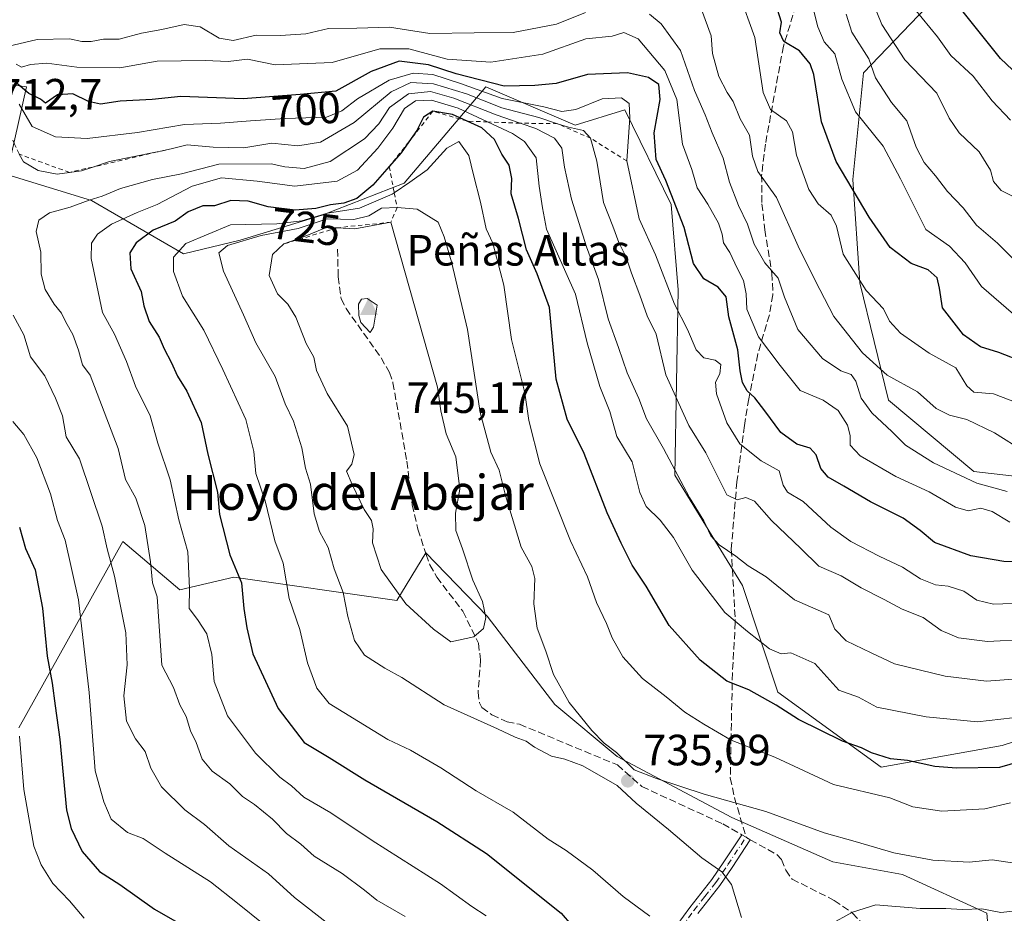
# Model space of a CAD drawing. Units: metres. Extents: x 628342 to 631844, y 4706483 to 4708860.
# Drawn here: x 631425 to 631650, y 4707715 to 4707919 of the extents above; entities that cross this region are included whole.
import ezdxf
from ezdxf.enums import TextEntityAlignment as Align

# ---------------------------------------------------------------- set-up
doc = ezdxf.new("R2010")
doc.units = ezdxf.units.M
doc.header["$MEASUREMENT"] = 0
for name, pattern in [('DGN Style 2', [1.6480167562047852, 0.988810053722871, -0.6592067024819142]), ('DGN Style 3', [2.307223458686699, 1.648016756204785, -0.6592067024819142]), ('DGN Style 4', [2.6384748266838614, 1.318413404963828, -0.6592067024819142, 0.001648016756204785, -0.6592067024819142])]:
    doc.linetypes.add(name, pattern=pattern)
for name, color, linetype, lineweight in [('Arbolado forestal CxS', 92, 'Continuous', 0), ('Camino Cxs', 7, 'Continuous', 0), ('Camino eje', 30, 'DGN Style 4', 13), ('Cima', 7, 'Continuous', 0), ('Cota de cima', 7, 'Continuous', 0), ('Curva de nivel maestra', 30, 'Continuous', 30), ('Curva de nivel normal', 30, 'Continuous', 0), ('Escarpado lineal', 30, 'DGN Style 2', 0), ('Matorral CxS', 135, 'Continuous', 0), ('Nombre de cima', 7, 'Continuous', 0), ('Punto de cota en terreno', 7, 'Continuous', 0), ('Rótulo de curva de nivel directora', 7, 'Continuous', 0), ('Rótulo de punto de cota en terreno', 7, 'Continuous', 0), ('Senda', 7, 'DGN Style 3', 0), ('Senda no paivmentada conexión', 7, 'DGN Style 3', 0), ('Texto cartográfico', 7, 'Continuous', 0)]:
    doc.layers.add(name, color=color, linetype=linetype, lineweight=lineweight)
doc.styles.add('Style-Arial', font='txt')

# ---------------------------------------------------------------- blocks, each defined once
blk = doc.blocks.new('*U5')
at = {"layer": 'Arbolado forestal CxS', "color": 92, "linetype": 'Continuous', "lineweight": 0}
blk.add_polyline3d([(631671.9483000003, 4707812.529100001, 688.8377999999939), (631643.4260999998, 4707815.789100001, 689.9951000000001), (631623.8683000002, 4707832.0875, 687.9986999999965), (631617.3494999995, 4707858.979699999, 679.4498000000021), (631615.7200999996, 4707882.6121, 674.921199999997), (631618.1653000005, 4707907.0595, 667.9428999999947), (631636.0938999997, 4707925.802300001, 650.5837000000029), (631652.3926999997, 4707942.100500001, 639.5017999999982)], dxfattribs=at)
blk = doc.blocks.new('5CIMA')
at = {"layer": 'Arbolado forestal CxS', "color": 51, "linetype": 'Continuous', "lineweight": 0}
blk.add_solid([(-0.2046930268283468, -0.1364620178855643), (-1.818989403545857e-16, 0.2729240357711289), (0.204693026828347, -0.1364620178855646)], dxfattribs=at)
blk = doc.blocks.new('5PATER')
at = {"layer": 'Punto de cota en terreno', "linetype": 'Continuous', "lineweight": 0}
h = blk.add_hatch(color=51, dxfattribs=at)
edge = h.paths.add_edge_path()
edge.add_ellipse((0, 0), major_axis=(-0.1095731443231308, -0.1110710700762829), ratio=0.9994222409660322, start_angle=0, end_angle=360)

msp = doc.modelspace()

# ---------------------------------------------------------------- linework, layer by layer
at = {"layer": 'Arbolado forestal CxS', "color": 92, "linetype": 'Continuous', "lineweight": 0}
for points in [[(631652.3926999997, 4707942.100500001, 639.5017999999982), (631636.0938999997, 4707925.802300001, 650.5837000000029), (631618.1653000005, 4707907.0595, 667.9428999999947), (631615.7200999996, 4707882.6121, 674.921199999997), (631617.3494999995, 4707858.979699999, 679.4498000000021), (631623.8683000002, 4707832.0875, 687.9986999999965), (631643.4260999998, 4707815.789100001, 689.9951000000001), (631671.9483000003, 4707812.529100001, 688.8377999999939)], [(631671.9483000003, 4707812.529100001, 688.8377999999939), (631643.4260999998, 4707815.789100001, 689.9951000000001), (631623.8683000002, 4707832.0875, 687.9986999999965), (631617.3494999995, 4707858.979699999, 679.4498000000021), (631615.7200999996, 4707882.6121, 674.921199999997), (631618.1653000005, 4707907.0595, 667.9428999999947), (631636.0938999997, 4707925.802300001, 650.5837000000029), (631652.3926999997, 4707942.100500001, 639.5017999999982)], [(631671.9483000003, 4707812.529100001, 688.8377999999939), (631643.4260999998, 4707815.789100001, 689.9951000000001), (631623.8683000002, 4707832.0875, 687.9986999999965), (631617.3494999995, 4707858.979699999, 679.4498000000021), (631615.7200999996, 4707882.6121, 674.921199999997), (631618.1653000005, 4707907.0595, 667.9428999999947), (631636.0938999997, 4707925.802300001, 650.5837000000029), (631652.3926999997, 4707942.100500001, 639.5017999999982)], [(631680.0963000003, 4707762.819499999, 720.6189000000013), (631649.9441000001, 4707753.0407, 721.9024000000064), (631622.2367000004, 4707748.151500001, 726.0170000000071), (631598.6045000004, 4707765.264699999, 723.0819999999949), (631590.4559000004, 4707789.712300001, 716.5421000000061), (631574.9729000004, 4707814.9747, 715.9731999999932), (631575.7887000004, 4707857.350299999, 704.5749999999972), (631574.1590999998, 4707876.908100001, 700.3374000000041), (631563.5365000004, 4707898.579100001, 704.4312999999966), (631552.1589000003, 4707895.0305, 708.1754999999977), (631531.7839000003, 4707903.8005, 698.2301000000007), (631513.0403000005, 4707881.7981, 727.4532000000036), (631494.2971000001, 4707874.4641, 726.7862000000023), (631475.5537, 4707868.7597, 732.9039000000049), (631462.5749000004, 4707865.6273, 728.8611999999994), (631441.5421000002, 4707877.8465, 713.3776000000071), (631422.1180999996, 4707883.795499999, 712.303700000004), (631426.6593000004, 4707903.8015, 697.6453000000038), (631359.8361000001, 4707912.766100001, 679.0056000000042)], [(631359.8361000001, 4707912.766100001, 679.0056000000042), (631426.6593000004, 4707903.8015, 697.6453000000038), (631422.1180999996, 4707883.795499999, 712.303700000004), (631441.5421000002, 4707877.8465, 713.3776000000071), (631462.5749000004, 4707865.6273, 728.8611999999994), (631475.5537, 4707868.7597, 732.9039000000049), (631494.2971000001, 4707874.4641, 726.7862000000023), (631513.0403000005, 4707881.7981, 727.4532000000036), (631531.7839000003, 4707903.8005, 698.2301000000007), (631552.1589000003, 4707895.0305, 708.1754999999977), (631563.5365000004, 4707898.579100001, 704.4312999999966), (631574.1590999998, 4707876.908100001, 700.3374000000041), (631575.7887000004, 4707857.350299999, 704.5749999999972), (631574.9729000004, 4707814.9747, 715.9731999999932), (631590.4559000004, 4707789.712300001, 716.5421000000061), (631598.6045000004, 4707765.264699999, 723.0819999999949), (631622.2367000004, 4707748.151500001, 726.0170000000071), (631649.9441000001, 4707753.0407, 721.9024000000064), (631680.0963000003, 4707762.819499999, 720.6189000000013), (631709.4336999999, 4707773.413100001, 715.2051999999967), (631720.6341000004, 4707790.213099999, 701.7765000000073), (631731.0976999998, 4707788.408700001, 696.9709000000003)], [(631424.9156999999, 4707757.097100001, 694.2752000000038), (631448.6835000003, 4707799.764699999, 711.7051000000066), (631461.7052999996, 4707788.6907, 717.4124000000012), (631474.0774999997, 4707791.6217, 724.2770000000019), (631511.3975000001, 4707786.2663, 739.9421000000002), (631518.0296999998, 4707797.158299999, 742.7060000000056), (631532.0563000003, 4707782.642100001, 740.281099999993), (631547.5071, 4707762.436100001, 736.2173999999941), (631561.7708999999, 4707750.550100001, 734.9434000000037), (631588.0267000003, 4707736.576900001, 735.7430000000023), (631611.1414999999, 4707726.479900001, 737.7495999999956), (631627.0944999997, 4707723.548699999, 736.5779999999941), (631646.4145000001, 4707714.7007, 739.2502999999998), (631648.1681000004, 4707693.8237, 747.8450000000012)], [(631648.1681000004, 4707693.8237, 747.8450000000012), (631646.4145000001, 4707714.7007, 739.2502999999998), (631627.0944999997, 4707723.548699999, 736.5779999999941), (631611.1414999999, 4707726.479900001, 737.7495999999956), (631588.0267000003, 4707736.576900001, 735.7430000000023), (631561.7708999999, 4707750.550100001, 734.9434000000037), (631547.5071, 4707762.436100001, 736.2173999999941), (631532.0563000003, 4707782.642100001, 740.281099999993), (631518.0296999998, 4707797.158299999, 742.7060000000056), (631511.3975000001, 4707786.2663, 739.9421000000002), (631474.0774999997, 4707791.6217, 724.2770000000019), (631461.7052999996, 4707788.6907, 717.4124000000012), (631448.6835000003, 4707799.764699999, 711.7051000000066), (631424.9156999999, 4707757.097100001, 694.2752000000038)]]:
    msp.add_polyline3d(points, dxfattribs=at)
at = {"layer": 'Camino Cxs', "color": 7, "linetype": 'Continuous', "lineweight": 0}
msp.add_polyline3d([(631575.5701000001, 4707712.050100001, 732.0883999999934), (631578.4401000004, 4707716.0001, 733.4704000000056), (631583.4801000003, 4707722.4001, 735.1190999999964), (631586.2001, 4707726.440099999, 735.8435000000028), (631590.3092999998, 4707732.663100001, 736.8242000000029), (631591.2911, 4707732.0865, 736.896900000007), (631592.2600999996, 4707731.4901, 736.9628999999986), (631588.0900999998, 4707725.1801, 735.992499999993), (631585.3201000001, 4707721.0601, 735.443499999994), (631580.2500999998, 4707714.630100001, 734.1950999999973)], dxfattribs=at)
msp.add_polyline3d([(631575.5701000001, 4707712.050100001, 732.0883999999934), (631578.4401000004, 4707716.0001, 733.4704000000056), (631583.4801000003, 4707722.4001, 735.1190999999964), (631586.2001, 4707726.440099999, 735.8435000000028), (631590.3092999998, 4707732.663100001, 736.8242000000029), (631591.2911, 4707732.0865, 736.896900000007), (631592.2600999996, 4707731.4901, 736.9628999999986), (631588.0900999998, 4707725.1801, 735.992499999993), (631585.3201000001, 4707721.0601, 735.443499999994), (631580.2500999998, 4707714.630100001, 734.1950999999973)], dxfattribs=at)
at = {"layer": 'Camino eje', "color": 30, "linetype": 'DGN Style 4', "lineweight": 13}
msp.add_polyline3d([(631576.5351, 4707711.4451, 732.3016999999965), (631579.3450999996, 4707715.315099999, 733.7937999999995), (631581.8651000002, 4707718.515100001, 734.436799999996), (631584.4001000002, 4707721.7301, 735.2410999999993), (631587.1451000003, 4707725.8101, 735.8821999999927), (631591.2911, 4707732.0865, 736.896900000007)], dxfattribs=at)
at = {"layer": 'Curva de nivel maestra', "color": 30, "linetype": 'Continuous', "lineweight": 30, "flags": 128}
for points, elevation in [([(631654.9900000002, 4707840.770099999), (631649.1600000003, 4707843.020099999), (631644.9400000004, 4707844.3201), (631641.0800000001, 4707847.040100001), (631636.2599999999, 4707853.2401), (631635.54, 4707857.720100001), (631635.0499999998, 4707860.140100001), (631633.0099999999, 4707861.940099999), (631629.0999999996, 4707863.4101), (631624.2999999998, 4707867.050100001), (631619.5, 4707874.020099999), (631611.9500000002, 4707886.7401), (631608.5999999996, 4707895.850099999), (631606.8399999999, 4707906.630100001), (631605.9699999997, 4707909.110099999), (631603.5599999997, 4707912.030099999), (631599.9500000002, 4707914.190099999), (631599.0599999997, 4707916.170100001), (631599.4199999999, 4707918.620100001), (631597.9299999997, 4707923.1801)], 675), ([(631656.3899999997, 4707903.850099999), (631649.5499999998, 4707910.340100001), (631639.1799999997, 4707923.3101)], 649.9999999999999), ([(631656.79, 4707794.960100001), (631650.2599999999, 4707795.200099999), (631642.7300000006, 4707796.450099999), (631634.4400000004, 4707799.540100001), (631631.1799999997, 4707802.290100001), (631627.2400000002, 4707805.140100001), (631619.7800000003, 4707808.840100001), (631613.7000000002, 4707812.460100001), (631610.0800000001, 4707814.470100001), (631608.4400000004, 4707816.4801), (631607.3200000003, 4707819.5801), (631605.9900000002, 4707821.100099999), (631602.9500000002, 4707822.0601), (631599.25, 4707824.720100001), (631595.6299999999, 4707829.640100001), (631593.3200000003, 4707832.630100001), (631591.5499999998, 4707834.270099999), (631590.4900000002, 4707836.1801), (631589.9400000004, 4707838.860099999), (631589.4400000004, 4707843.6601), (631587.3399999999, 4707851.200099999), (631586.7599999999, 4707855.7401), (631584.9400000004, 4707857.9901), (631581.6299999999, 4707859.9101), (631579.2999999998, 4707863.380100001), (631577.1399999997, 4707871.600099999), (631572.9299999997, 4707882.4001), (631570.7599999999, 4707887.220100001), (631570.29, 4707893.280099999), (631571.6500000004, 4707900.9101), (631571.3399999999, 4707904.3301), (631568.9800000006, 4707905.960100001), (631564.1399999997, 4707907.020099999), (631555.0300000003, 4707906.670100001), (631547.8099999997, 4707904.620100001), (631542.9600000001, 4707904.120100001), (631535.9600000001, 4707903.960100001), (631524.9600000001, 4707906.790100001), (631518.6600000003, 4707908.880100001), (631511.9299999997, 4707909.710100001), (631505.5300000003, 4707907.370100001), (631497.4299999997, 4707902.8201), (631489.29, 4707902.050100001), (631476.2000000002, 4707901.0701), (631461.9500000002, 4707901.5801), (631455.3799999999, 4707900.9101), (631448.0599999997, 4707900.530099999), (631443.5800000001, 4707899.840100001), (631440.7999999998, 4707900.450099999), (631437.25, 4707902.2601), (631433.7100000001, 4707902.0101), (631431.0099999999, 4707900.0601), (631429.8399999999, 4707900.9801), (631427.1399999997, 4707902.280099999), (631424.2199999997, 4707904.8201)], 700), ([(631671.9100000003, 4707754.610099999), (631649.2999999998, 4707748.040100001), (631639.4299999997, 4707747.870100001), (631634.5, 4707748.280099999), (631628.2199999997, 4707749.6601), (631624.3600000005, 4707750.050100001), (631620, 4707751.4101), (631617.7000000002, 4707752.540100001), (631613.4000000004, 4707754.0601), (631603.2699999996, 4707759.050100001), (631598.1900000004, 4707762.3201), (631591.9400000004, 4707765.790100001), (631586.9199999999, 4707767.840100001), (631580.7800000003, 4707772.5801), (631573.7000000002, 4707780.520099999), (631568.4500000002, 4707789.5601), (631565.2300000006, 4707794.340100001), (631562.75, 4707799.380100001), (631559.54, 4707806.3301), (631554.2599999999, 4707819.9101), (631550.3799999999, 4707827.7601), (631547.8099999997, 4707836.940099999), (631546.3499999996, 4707853.300100001), (631543.4699999997, 4707861.020099999), (631541.0199999996, 4707866.5001), (631539.2199999997, 4707873.6801), (631537.5099999999, 4707879.3101), (631537.7000000002, 4707882.8201), (631537.0999999996, 4707885.870100001), (631535.3799999999, 4707888.420100001), (631533.7300000006, 4707891.7601), (631530.8099999997, 4707894.4301), (631527.4500000002, 4707895.9801), (631524.0899999999, 4707897.530099999), (631519.6299999999, 4707898.270099999), (631517.4600000001, 4707896.860099999), (631515.9600000001, 4707893.8301), (631514.1534000002, 4707891.226700001), (631512.4000000004, 4707888.700099999), (631509.6436000001, 4707885.5748), (631505.9000000004, 4707881.3301), (631502.2599999999, 4707878.2401), (631499.29, 4707877.170100001), (631496.2100000001, 4707876.8201), (631492.8300000001, 4707875.960100001), (631488.1200000001, 4707875.590100001), (631481.9199999999, 4707876.340100001), (631477.3399999999, 4707877.6501), (631473.3899999997, 4707877.8101), (631469.6500000004, 4707876.5701), (631466.9600000001, 4707876.620100001), (631463.6200000001, 4707875.1801), (631460.6200000001, 4707873.0801), (631455.6200000001, 4707870.9901), (631451.7599999999, 4707868.140100001), (631450.2599999999, 4707865.8101), (631450.4800000006, 4707862.140100001), (631452.8700000001, 4707857.0001), (631453.4699999997, 4707853.7401), (631454.7300000006, 4707850.090100001), (631456.9900000002, 4707846.5001), (631458.1100000005, 4707843.880100001), (631459.75, 4707840.780099999), (631461.1699999999, 4707837.630100001), (631463.3600000005, 4707834.1501), (631466.6399999997, 4707827.040100001), (631468.0999999996, 4707819.7501), (631470.3700000001, 4707811.0801), (631470.8200000003, 4707805.9101), (631473.1399999997, 4707796.720100001), (631475.7999999998, 4707790.280099999), (631476.3799999999, 4707784.4001), (631477.0300000003, 4707780.0101), (631478.4299999997, 4707774.020099999), (631484.2000000002, 4707761.550100001), (631490.1600000003, 4707753.7501), (631495.8799999999, 4707750.340100001), (631504.0899999999, 4707745.210100001), (631520.5700000003, 4707735.690099999), (631531.9299999997, 4707728.370100001), (631548.9600000001, 4707714.7401), (631553.7199999997, 4707709.2401)], 725), ([(631425.0300000003, 4707803.020099999), (631426.4000000004, 4707798.1501), (631428.5999999996, 4707793.270099999), (631430.2800000003, 4707784.4901), (631431.3300000001, 4707773.4901), (631432.4800000006, 4707767.3101), (631433.2300000006, 4707762.1501), (631434.2800000003, 4707754.440099999), (631435.7999999998, 4707738.2601), (631436.8200000003, 4707734.120100001), (631439.3899999997, 4707728.790100001), (631443.3300000001, 4707724.2301), (631448.0099999999, 4707721.2601), (631455.8899999997, 4707715.620100001), (631466.2800000003, 4707709.640100001)], 700)]:
    msp.add_lwpolyline(points, dxfattribs=dict(at, elevation=elevation))
at = {"layer": 'Curva de nivel normal', "color": 30, "linetype": 'Continuous', "lineweight": 0, "flags": 128}
for points, elevation in [([(631655.2999999998, 4707849.360099999), (631645.2000000002, 4707858.1501), (631641.4100000003, 4707863.5101), (631637.8799999999, 4707867.3301), (631632.4100000003, 4707871.200099999), (631626.6500000004, 4707882.800100001), (631622.7100000001, 4707890.2601), (631616.3399999999, 4707898.130100001), (631613.2300000006, 4707905.5801), (631611.6200000001, 4707911.380100001), (631609.1500000004, 4707914.090100001), (631607.6900000004, 4707917.5601), (631605.6600000003, 4707925.700099999)], 670), ([(631654.9699999997, 4707830.9301), (631647.9000000004, 4707833.5701), (631643.4600000001, 4707833.970100001), (631641.7999999998, 4707835.4301), (631639.3200000003, 4707839.550100001), (631633.1799999997, 4707842.870100001), (631626.6699999999, 4707847.440099999), (631624.1399999997, 4707850.2301), (631622.7400000002, 4707853.0101), (631618.8099999997, 4707857.2301), (631613.5199999996, 4707865.540100001), (631612, 4707871.920100001), (631610.79, 4707874.440099999), (631607.7800000003, 4707877.020099999), (631605.7000000002, 4707880.360099999), (631602.8799999999, 4707888.220100001), (631601.9299999997, 4707893.540100001), (631600.5599999997, 4707896.0601), (631596.8600000005, 4707898.610099999), (631595.1900000004, 4707902.5601), (631593.3099999997, 4707915.140100001), (631589.7199999997, 4707925.110099999)], 680), ([(631655.1299999999, 4707877.3301), (631649.7100000001, 4707880.0701), (631647.9199999999, 4707882.140100001), (631647.25, 4707884.7601), (631644.6799999997, 4707888.920100001), (631640.0499999998, 4707893.270099999), (631637.7800000003, 4707896.6801), (631634.9600000001, 4707902.370100001), (631627.6699999999, 4707909.970100001), (631622.3499999996, 4707918.090100001), (631620.0700000003, 4707923.850099999)], 659.9999999999999), ([(631554.5199999996, 4707920.840100001), (631547.9400000004, 4707918.190099999), (631537.9699999997, 4707916.2601), (631529.0700000003, 4707916.1501), (631518.9199999999, 4707916.0601), (631509.6699999999, 4707917.4801), (631502.2199999997, 4707917.2601), (631495.7100000001, 4707917.140100001), (631490.5800000001, 4707915.960100001), (631484.7800000003, 4707915.5801), (631479.2199999997, 4707915.6801), (631473.9000000004, 4707914.420100001), (631470.7100000001, 4707914.970100001), (631466.3600000005, 4707917.540100001), (631462.7199999997, 4707918.0801), (631457.6200000001, 4707916.9301), (631452.9800000006, 4707916.100099999), (631447.8700000001, 4707914.720100001), (631444.2599999999, 4707914.720100001), (631441.4400000004, 4707914.210100001), (631439.2800000003, 4707914.200099999), (631436.5099999999, 4707914.8101), (631429.0599999997, 4707914.6601), (631415.7199999997, 4707911.5001)], 690), ([(631654.9500000002, 4707820.4001), (631648.1699999999, 4707824.630100001), (631641.8600000005, 4707827.710100001), (631637.8600000005, 4707828.6601), (631634.7800000003, 4707830.2301), (631630.5499999998, 4707833.9901), (631623.5999999996, 4707837.850099999), (631617.9299999997, 4707842.920100001), (631611.3799999999, 4707851.290100001), (631607.0899999999, 4707859.5101), (631603.2300000006, 4707867.390100001), (631598.2999999998, 4707878.530099999), (631594.0199999996, 4707884.420100001), (631592.7400000002, 4707887.970100001), (631592.0800000001, 4707892.800100001), (631589.9400000004, 4707896.4801), (631588.3799999999, 4707900.4801), (631586.9400000004, 4707902.550100001), (631585.0599999997, 4707906.220100001), (631583.6500000004, 4707911.440099999), (631583.3499999996, 4707915.4801), (631581.1299999999, 4707921.5001)], 685), ([(631629.8300000001, 4707921.710100001), (631635.1100000005, 4707915.270099999), (631638.1600000003, 4707910.9901), (631643.29, 4707906.2301), (631647.6399999997, 4707900.640100001), (631651.79, 4707896.220100001)], 655.0000000000001), ([(631651.0599999997, 4707811.220100001), (631644.1100000005, 4707813.100099999), (631634.1900000004, 4707817.7401), (631627.7599999999, 4707821.780099999), (631624.75, 4707824.860099999), (631620.0599999997, 4707829.220100001), (631617.6600000003, 4707832.540100001), (631616.4500000002, 4707836.470100001), (631615.3600000005, 4707838.0001), (631613.0199999996, 4707838.850099999), (631608.8200000003, 4707841.640100001), (631603.1399999997, 4707848.270099999), (631600.1100000005, 4707855.700099999), (631598.6699999999, 4707860.0101), (631595.5599999997, 4707863.550100001), (631593.1500000004, 4707867.8201), (631591.6399999997, 4707872.4301), (631589.5499999998, 4707876.690099999), (631587.4800000006, 4707882.0001), (631586.04, 4707887.5101), (631583.5199999996, 4707893.3101), (631581.9699999997, 4707897.4301), (631579.4800000006, 4707902.950099999), (631576.3300000001, 4707912.130100001), (631571.8499999996, 4707918.2301), (631569.1799999997, 4707920.450099999)], 690), ([(631656.6299999999, 4707860.210100001), (631648.8399999999, 4707868.050100001), (631644, 4707872.1601), (631641.0199999996, 4707876.1501), (631637.4199999999, 4707879.880100001), (631634.6600000003, 4707883.450099999), (631632.0599999997, 4707886.520099999), (631630.2599999999, 4707890.050100001), (631628.0899999999, 4707896.030099999), (631624.6100000005, 4707900.2601), (631620.9199999999, 4707905.9101), (631619.4199999999, 4707910.210100001), (631615.5, 4707916.3301), (631614.2000000002, 4707920.420100001)], 665), ([(631651.6299999999, 4707804.1601), (631647.6299999999, 4707806.640100001), (631645.0499999998, 4707807.360099999), (631642.0999999996, 4707806.800100001), (631639.2400000002, 4707807.590100001), (631633.2199999997, 4707811.1601), (631625.5599999997, 4707814.6501), (631617.4100000003, 4707819.360099999), (631615.1600000003, 4707821.850099999), (631615.1399999997, 4707824.020099999), (631614.4800000006, 4707826.4101), (631612.4000000004, 4707829.780099999), (631608.9699999997, 4707832.100099999), (631603.6900000004, 4707834.360099999), (631599.1299999999, 4707840.040100001), (631594.1600000003, 4707846.590100001), (631591.4600000001, 4707852.9101), (631591.3099999997, 4707856.420100001), (631590.7300000006, 4707859.520099999), (631589.2400000002, 4707862.360099999), (631587.5499999998, 4707865.920100001), (631586.1500000004, 4707868.130100001), (631585.8600000005, 4707870.090100001), (631584.9600000001, 4707872.630100001), (631582.5199999996, 4707876.9801), (631580.1399999997, 4707880.7401), (631578.8899999997, 4707884.940099999), (631576.7599999999, 4707890.700099999), (631575.4900000002, 4707900.950099999), (631572.75, 4707907.540100001), (631566.6299999999, 4707914.8301), (631563.3600000005, 4707916.290100001), (631560.6299999999, 4707915.450099999), (631554.6200000001, 4707914.840100001), (631544.79, 4707911.3101), (631532.9000000004, 4707909.4801), (631522.9199999999, 4707910.190099999), (631514.1200000001, 4707912.5001), (631507.4900000002, 4707912.530099999), (631496.5599999997, 4707909.420100001), (631483.5099999999, 4707908.860099999), (631477.2100000001, 4707910.1501), (631472.75, 4707909.630100001), (631467.4900000002, 4707909.8201), (631456.5599999997, 4707909.7301), (631448.0199999996, 4707908.1801), (631438.1299999999, 4707908.290100001), (631431.25, 4707909.220100001), (631427.5199999996, 4707908.950099999), (631425.4699999997, 4707908.350099999), (631424.2400000002, 4707909.020099999)], 695), ([(631656.5, 4707785.700099999), (631647.9199999999, 4707785.450099999), (631644.0899999999, 4707786.370100001), (631641.1100000005, 4707788.370100001), (631637.5499999998, 4707789.5101), (631634.6299999999, 4707789.8301), (631631.2199999997, 4707791.2601), (631627.1399999997, 4707793.9301), (631621.7400000002, 4707796.420100001), (631615.2599999999, 4707799.7501), (631610.6799999997, 4707803.0801), (631604.4000000004, 4707808.920100001), (631600.7599999999, 4707811.090100001), (631599.7699999996, 4707812.6501), (631598.8799999999, 4707815.940099999), (631594.7800000003, 4707818.2601), (631589.8600000005, 4707822.140100001), (631586.8899999997, 4707826.9001), (631584.5099999999, 4707833.550100001), (631584.2999999998, 4707836.200099999), (631585.3200000003, 4707838.1601), (631585.5300000003, 4707840.270099999), (631584.2100000001, 4707841.2501), (631581.6299999999, 4707841.800100001), (631579.9100000003, 4707843.620100001), (631577.8700000001, 4707848.3201), (631574.9400000004, 4707854.0601), (631570.5599999997, 4707865.340100001), (631566.8600000005, 4707873.6501), (631564.04, 4707886.860099999), (631564.6900000004, 4707896.710100001), (631564.5599999997, 4707899.9901), (631562.8099999997, 4707901.300100001), (631558.4000000004, 4707901.0701), (631552.3799999999, 4707898.670100001), (631549.1799999997, 4707898.200099999), (631545.04, 4707899.2501), (631535.4800000006, 4707901.1601), (631525.9600000001, 4707904.600099999), (631519.6200000001, 4707906.640100001), (631515.1299999999, 4707906.950099999), (631509.6399999997, 4707905.350099999), (631502.3799999999, 4707901.0801), (631498.7699999996, 4707898.300100001), (631495.3200000003, 4707896.9101), (631485.8099999997, 4707896.610099999), (631477.9199999999, 4707896.0801), (631471.0199999996, 4707895.520099999), (631462.8099999997, 4707895.200099999), (631452.04, 4707893.360099999), (631440.4800000006, 4707891.9801), (631433.2800000003, 4707892.390100001), (631427.9199999999, 4707894.770099999), (631424.9199999999, 4707899.850099999)], 705), ([(631655.3200000003, 4707777.340100001), (631646.5800000001, 4707776.860099999), (631639.8899999997, 4707777.7401), (631635.9199999999, 4707779.370100001), (631631.8499999996, 4707782.390100001), (631627.04, 4707784.280099999), (631622.8700000001, 4707786.5101), (631617.6600000003, 4707789.140100001), (631613.0599999997, 4707791.940099999), (631607.9199999999, 4707794.120100001), (631603.8200000003, 4707798.200099999), (631597.0899999999, 4707804.540100001), (631593.2000000002, 4707808.9801), (631591.2400000002, 4707809.860099999), (631589.2999999998, 4707809.3101), (631586.8700000001, 4707810.4801), (631582.0800000001, 4707820.0801), (631578.1799999997, 4707826.300100001), (631572.9699999997, 4707837.9001), (631570.7599999999, 4707847.190099999), (631568.6500000004, 4707851.4301), (631567.0199999996, 4707856.140100001), (631565.0800000001, 4707861.200099999), (631563.8399999999, 4707864.860099999), (631562.1500000004, 4707868.190099999), (631560.8099999997, 4707871.970100001), (631558.6799999997, 4707877.390100001), (631557.1299999999, 4707886.8301), (631555.7400000002, 4707892.040100001), (631554.1200000001, 4707893.8301), (631550.6299999999, 4707894.5701), (631548.1573999999, 4707895.394300001), (631543.9100000003, 4707896.8101), (631535.4400000004, 4707899.040100001), (631527.29, 4707902.200099999), (631519.7699999996, 4707904.540100001), (631514.5599999997, 4707904.8301), (631510.1100000005, 4707902.6501), (631501.6200000001, 4707895.630100001), (631493.9299999997, 4707891.170100001), (631488.75, 4707890.300100001), (631482.7699999996, 4707890.9001), (631476.4000000004, 4707889.860099999), (631469.3499999996, 4707889.9801), (631463.3899999997, 4707890.520099999), (631460.0099999999, 4707889.7301), (631456.6399999997, 4707888.940099999), (631456.5586999999, 4707888.924100001), (631445.6399999997, 4707886.770099999), (631441.7917999999, 4707885.475299999), (631439.25, 4707884.620100001), (631436.4600000001, 4707884.2305), (631433.6600000003, 4707883.840100001), (631429.3300000001, 4707884.6601), (631425.9100000003, 4707886.6801), (631424.9862000003, 4707888.4078)], 710), ([(631653.4500000002, 4707768.340100001), (631646.3099999997, 4707767.780099999), (631636.8399999999, 4707768.950099999), (631625.2400000002, 4707771.780099999), (631619.9000000004, 4707774.2501), (631614.1900000004, 4707777.030099999), (631611.6500000004, 4707779.7301), (631610.2100000001, 4707782.9901), (631602.3799999999, 4707786.390100001), (631595.9299999997, 4707791.6501), (631591.75, 4707794.200099999), (631588.9900000002, 4707796.440099999), (631585.1399999997, 4707799.0101), (631583.2599999999, 4707801.0601), (631581.6600000003, 4707804.530099999), (631578.3899999997, 4707809.840100001), (631572.4000000004, 4707821.0601), (631568.54, 4707827.8301), (631566.7999999998, 4707832.4901), (631564.0999999996, 4707838.370100001), (631562.1100000005, 4707844.1501), (631559.7100000001, 4707850.7501), (631557.5700000003, 4707859.7601), (631554.8200000003, 4707867.190099999), (631551.3600000005, 4707878.120100001), (631549.7800000003, 4707885.4101), (631549.1100000005, 4707889.790100001), (631547.4400000004, 4707892.100099999), (631543.2100000001, 4707894.2601), (631539.5860000001, 4707895.504000001), (631534.1200000001, 4707897.380100001), (631524.4600000001, 4707901.2401), (631519.0700000003, 4707902.7501), (631514.0899999999, 4707902.210100001), (631509.7400000002, 4707899.090100001), (631507.29, 4707895.390100001), (631503.9600000001, 4707891.920100001), (631496.0999999996, 4707886.7301), (631490.2000000002, 4707885.1501), (631485.7699999996, 4707885.4801), (631482.6200000001, 4707886.170100001), (631470.6200000001, 4707886.100099999), (631462.0800000001, 4707883.950099999), (631455.4699999997, 4707882.5801), (631448.1600000003, 4707880.590100001), (631443.9199999999, 4707878.8201), (631440.9500000002, 4707877.920100001), (631436.6200000001, 4707876.280099999), (631431.8600000005, 4707875.0001), (631429.4600000001, 4707873.3201), (631428.8600000005, 4707870.700099999), (631429.9299999997, 4707866.0101), (631429.9900000002, 4707860.940099999), (631430.9400000004, 4707857.4101), (631432.9299999997, 4707854.120100001), (631434.6600000003, 4707852.030099999), (631435.6399999997, 4707849.950099999), (631437.2100000001, 4707847.140100001), (631438.5199999996, 4707843.520099999), (631439.4400000004, 4707840.200099999), (631441.2100000001, 4707837.870100001), (631447.6200000001, 4707821.0801), (631449.2699999996, 4707813.970100001), (631451.6500000004, 4707809.6601), (631453.7100000001, 4707803.4101), (631455.0199999996, 4707795.0801), (631455.4500000002, 4707790.340100001), (631456.5599999997, 4707787.130100001), (631457.5999999996, 4707771.460100001), (631460.3099999997, 4707766.3301), (631461.7599999999, 4707762.4101), (631463.1399999997, 4707759.7501), (631464.1600000003, 4707756.450099999), (631465.4600000001, 4707753.790100001), (631466.8300000001, 4707749.960100001), (631469.0899999999, 4707747.220100001), (631473.1500000004, 4707744.280099999), (631476.0999999996, 4707741.380100001), (631478.8200000003, 4707739.5701), (631482.9299999997, 4707736.200099999), (631486.1299999999, 4707732.9101), (631489.3899999997, 4707730.4801), (631492.4600000001, 4707727.7601), (631498.8899999997, 4707723.790100001), (631504, 4707720.0001), (631506.8399999999, 4707717.6501), (631513.2699999996, 4707713.960100001)], 715), ([(631654.9400000004, 4707759.7501), (631644.2999999998, 4707758.530099999), (631632.5300000003, 4707759.640100001), (631621.2599999999, 4707761.880100001), (631617.0700000003, 4707764.140100001), (631612.5099999999, 4707765.780099999), (631607.0300000003, 4707771.8101), (631601.5300000003, 4707774.3201), (631599.2999999998, 4707774.020099999), (631596.6299999999, 4707775.200099999), (631591.6299999999, 4707779.1601), (631586.4199999999, 4707783.5101), (631578.9800000006, 4707793.2401), (631574.6799999997, 4707800.670100001), (631571.6699999999, 4707804.670100001), (631568.4600000001, 4707807.8101), (631567.0199999996, 4707811.020099999), (631565.2100000001, 4707817.9901), (631561.7100000001, 4707823.8201), (631560.0899999999, 4707829.540100001), (631557.7999999998, 4707835.280099999), (631554.9199999999, 4707845.2301), (631552.29, 4707856.370100001), (631545.6500000004, 4707871.2301), (631544.6799999997, 4707876.120100001), (631543.9600000001, 4707881.0601), (631543.2599999999, 4707887.600099999), (631540.6299999999, 4707891.290100001), (631537.8200000003, 4707893.1601), (631532.1678999999, 4707895.795), (631525.4000000004, 4707898.950099999), (631519.29, 4707900.770099999), (631515.6200000001, 4707900.620100001), (631513.1600000003, 4707898.890100001), (631510.4400000004, 4707894.340100001), (631507.04, 4707889.7601), (631502.4100000003, 4707884.770099999), (631497.7300000006, 4707882.200099999), (631488.0099999999, 4707881.090100001), (631479.3899999997, 4707882.2601), (631471.2599999999, 4707883.0001), (631464.5199999996, 4707881.0801), (631456.54, 4707876.890100001), (631451.9699999997, 4707875.100099999), (631446.1100000005, 4707872.390100001), (631442.9000000004, 4707870.100099999), (631441.5, 4707868.030099999), (631441.4000000004, 4707864.530099999), (631444.0599999997, 4707852.1801), (631446.7400000002, 4707847.190099999), (631449.54, 4707841.0001), (631451.6100000005, 4707835.340100001), (631454.9500000002, 4707828.5101), (631456.6600000003, 4707822.290100001), (631459.5099999999, 4707813.880100001), (631461.5, 4707804.7501), (631463.54, 4707797.4101), (631463.9400000004, 4707789.0801), (631463.8399999999, 4707784.4001), (631465.7699999996, 4707781.880100001), (631467.9299999997, 4707778.630100001), (631469.0700000003, 4707773.9001), (631469.5599999997, 4707767.7501), (631472.6100000005, 4707759.850099999), (631479.0499999998, 4707751.3201), (631484.6299999999, 4707745.850099999), (631487.2999999998, 4707743.8101), (631490.0999999996, 4707741.280099999), (631496.2599999999, 4707737.6801), (631505.7699999996, 4707731.300100001), (631521.3799999999, 4707721.4101), (631528.5800000001, 4707716.2601), (631531.8399999999, 4707714.090100001)], 720), ([(631651.8499999996, 4707739.970100001), (631645.9800000006, 4707738.550100001), (631636.1299999999, 4707738.0601), (631629.4600000001, 4707739.0601), (631624.2300000006, 4707741.130100001), (631611.3099999997, 4707744.140100001), (631597.9100000003, 4707750.440099999), (631587.8700000001, 4707754.3201), (631581.6299999999, 4707757.960100001), (631577.3099999997, 4707760.670100001), (631573.0199999996, 4707764.1801), (631567.5999999996, 4707768.380100001), (631563.1299999999, 4707773.4001), (631560.6500000004, 4707777.7401), (631559.3899999997, 4707781.0001), (631557.0599999997, 4707785.8101), (631555.0199999996, 4707791.6601), (631551.0999999996, 4707799.950099999), (631544.0700000003, 4707817.5601), (631541.5800000001, 4707827.460100001), (631540.6799999997, 4707833.800100001), (631537.6600000003, 4707846.0101), (631535.8700000001, 4707858.4001), (631533.3799999999, 4707868.030099999), (631531.8399999999, 4707871.300100001), (631530.5300000003, 4707877.450099999), (631528.9000000004, 4707883.6601), (631527.8600000005, 4707888.130100001), (631525.5999999996, 4707891.3201), (631522.7999999998, 4707889.770099999), (631518.3200000003, 4707884.840100001), (631514.3799999999, 4707881.9901), (631510.7932000002, 4707879.5546), (631510.3300000001, 4707879.2401), (631502.8300000001, 4707876.0601), (631495.5099999999, 4707874.920100001), (631489.6200000001, 4707873.1601), (631483.9500000002, 4707872.460100001), (631473.29, 4707872.270099999), (631463.0800000001, 4707867.940099999), (631460.25, 4707864.8101), (631460.2400000002, 4707861.590100001), (631462.2999999998, 4707855.920100001), (631467.1799999997, 4707848.120100001), (631471.5300000003, 4707839.1601), (631476.7999999998, 4707827.710100001), (631478.6699999999, 4707820.380100001), (631479.1399999997, 4707815.3301), (631481.25, 4707809.040100001), (631483.4800000006, 4707799.890100001), (631485.3600000005, 4707794.780099999), (631486.7300000006, 4707786.7501), (631489.2100000001, 4707779.6601), (631490.9299999997, 4707772.0101), (631493.0899999999, 4707766.220100001), (631495.8899999997, 4707762.6801), (631509.3200000003, 4707754.440099999), (631514.5199999996, 4707751.9801), (631521.4699999997, 4707747.9301), (631529.5700000003, 4707742.700099999), (631538, 4707737.850099999), (631546.04, 4707731.670100001), (631550.0999999996, 4707729.020099999), (631556.2000000002, 4707724.5701), (631563.1600000003, 4707718.520099999), (631569.2699999996, 4707714.020099999)], 730), ([(631653.2999999998, 4707726.100099999), (631647.6299999999, 4707726.890100001), (631642.3899999997, 4707726.4001), (631634.0700000003, 4707726.840100001), (631625.1399999997, 4707728.5001), (631616.2599999999, 4707731.130100001), (631609.1500000004, 4707733.0701), (631595.8600000005, 4707737.970100001), (631581.7300000006, 4707741.9301), (631570.8300000001, 4707745.550100001), (631565.7300000006, 4707747.5101), (631561.6500000004, 4707751.440099999), (631558.8399999999, 4707753.630100001), (631556.0199999996, 4707756.4801), (631550.79, 4707762.9101), (631547.2000000002, 4707769.3301), (631545.5099999999, 4707774.640100001), (631543.4800000006, 4707779.940099999), (631542.7300000006, 4707785.520099999), (631543, 4707791.280099999), (631542.2400000002, 4707794.0801), (631539.8600000005, 4707798.460100001), (631536.2800000003, 4707810.270099999), (631534.8200000003, 4707816.0701), (631532.9100000003, 4707820.1801), (631530.4400000004, 4707829.3101), (631527.54, 4707848.2601), (631523.9000000004, 4707863.780099999), (631522.2000000002, 4707869.5101), (631520.8200000003, 4707872.860099999), (631516.0099999999, 4707875.800100001), (631511.4299999997, 4707876.220100001), (631507.8499999996, 4707876.020099999), (631505.0099999999, 4707874.3101), (631501.54, 4707873.4301), (631495.4500000002, 4707873.600099999), (631488.7999999998, 4707871.4301), (631480.3399999999, 4707869.770099999), (631472.6600000003, 4707867.5101), (631470.6200000001, 4707865.8301), (631471.6900000004, 4707861.620100001), (631476.3200000003, 4707851.620100001), (631479.0999999996, 4707845.2401), (631483.5300000003, 4707837.5001), (631485.8600000005, 4707831.2401), (631487.7599999999, 4707827.270099999), (631489.6200000001, 4707821.170100001), (631490.4800000006, 4707816.520099999), (631491.5999999996, 4707812.920100001), (631492.4400000004, 4707806.130100001), (631493.6799999997, 4707802.030099999), (631495.6399999997, 4707798.4001), (631497.0700000003, 4707793.5001), (631499.0800000001, 4707788.110099999), (631500.1799999997, 4707782.610099999), (631501.6600000003, 4707777.120100001), (631504, 4707773.780099999), (631508.6600000003, 4707770.780099999), (631512.4900000002, 4707768.610099999), (631522.2000000002, 4707762.4101), (631534.4299999997, 4707756.9001), (631538.4600000001, 4707755.0101), (631540.9600000001, 4707754.0801), (631542.8499999996, 4707752.6601), (631546.79, 4707750.640100001), (631549.8399999999, 4707749.9801), (631553.9800000006, 4707748.440099999), (631561.8399999999, 4707743.950099999), (631566.1600000003, 4707739.890100001), (631573.5700000003, 4707733.840100001), (631581.1600000003, 4707727.390100001), (631585.7300000006, 4707724.200099999), (631587.9600000001, 4707721.2401), (631590.2599999999, 4707713.690099999)], 735), ([(631510.04, 4707872.840100001), (631501.75, 4707871.3301), (631497.7736000001, 4707871.5877), (631495.4199999999, 4707871.7401), (631489.6200000001, 4707869.380100001), (631485.5199999996, 4707867.860099999), (631482.9299999997, 4707865.470100001), (631482.1900000004, 4707860.640100001), (631484.0599999997, 4707856.470100001), (631486.4400000004, 4707854.0801), (631488.2699999996, 4707851.0801), (631490.6299999999, 4707845.0801), (631492.4199999999, 4707841.960100001), (631492.9900000002, 4707838.940099999), (631495.4600000001, 4707833.630100001), (631500.1100000005, 4707826.1801), (631501.6399999997, 4707819.710100001), (631501.0499999998, 4707817.4301), (631499.8799999999, 4707815.9001), (631501.1799999997, 4707812.8201), (631503.9400000004, 4707807.100099999), (631505.5700000003, 4707804.540100001), (631505.9299999997, 4707802.690099999), (631505.8499999996, 4707799.5001), (631507.8099999997, 4707793.380100001), (631513.4600000001, 4707785.520099999), (631519.7699999996, 4707779.710100001), (631523.7699999996, 4707776.790100001), (631529, 4707777.9801), (631531.1799999997, 4707779.840100001), (631531.75, 4707782.350099999), (631530.9699999997, 4707786.0701), (631528.7599999999, 4707790.9101), (631526.4299999997, 4707798.090100001), (631524.9000000004, 4707802.2501), (631524.7800000003, 4707806.2501), (631525.8099999997, 4707811.7501), (631524.8799999999, 4707819.1501), (631522.6600000003, 4707824.380100001), (631521.4299999997, 4707829.700099999), (631520.6799999997, 4707835.0701), (631510.04, 4707872.840100001)], 740), ([(631504.5700000003, 4707855.360099999), (631503.29, 4707855.200099999), (631502.6299999999, 4707854.0801), (631502.6900000004, 4707851.4801), (631503.1100000005, 4707849.9001), (631505.29, 4707847.5801), (631506.0599999997, 4707848.850099999), (631506.8700000001, 4707853.8201), (631504.5700000003, 4707855.360099999)], 745), ([(631423.5800000001, 4707851.600099999), (631425.9900000002, 4707847.0801), (631427.5199999996, 4707842.0101), (631430.8200000003, 4707837.6801), (631433.29, 4707832.540100001), (631434.9000000004, 4707828.530099999), (631435.7199999997, 4707823.7601), (631438.7599999999, 4707818.690099999), (631443.9800000006, 4707803.270099999), (631445.0599999997, 4707798.0801), (631446.79, 4707791.850099999), (631449.3499999996, 4707778.840100001), (631449.6799999997, 4707771.520099999), (631448.9000000004, 4707764.460100001), (631449.5300000003, 4707758.6501), (631451.54, 4707754.5801), (631453.79, 4707751.7301), (631455.1200000001, 4707747.880100001), (631457.5099999999, 4707743.630100001), (631462.8600000005, 4707738.380100001), (631467.3600000005, 4707734.9801), (631472.9000000004, 4707730.120100001), (631482.0300000003, 4707723.720100001), (631487.9699999997, 4707718.3201), (631495.8799999999, 4707712.0801)], 710), ([(631423.4900000002, 4707827.2301), (631425.9900000002, 4707824.280099999), (631429.0099999999, 4707818.9101), (631432.1600000003, 4707810.710100001), (631433.7100000001, 4707804.610099999), (631435.4600000001, 4707800.040100001), (631438.5099999999, 4707786.4101), (631440.9500000002, 4707765.210100001), (631442.3600000005, 4707747.2501), (631444.3200000003, 4707740.210100001), (631446.0099999999, 4707736.190099999), (631449.75, 4707733.190099999), (631453.3200000003, 4707731.7601), (631458.3499999996, 4707728.470100001), (631468.7599999999, 4707721.880100001), (631474.9199999999, 4707717.020099999), (631480.8200000003, 4707712.2301)], 705), ([(631425.0300000003, 4707755.200099999), (631426.0199999996, 4707743.0001), (631428.2999999998, 4707730.0601), (631429.9900000002, 4707725.780099999), (631432.6699999999, 4707721.460100001), (631436.4400000004, 4707717.550100001), (631439.7999999998, 4707713.5801)], 695), ([(631703.75, 4707712.840100001), (631703.1399999997, 4707718.9001), (631703.04, 4707723.020099999), (631701.3399999999, 4707728.540100001), (631699.2199999997, 4707731.090100001), (631695.6200000001, 4707731.0601), (631688.5499999998, 4707729.100099999), (631685.3099999997, 4707727.940099999), (631683.25, 4707727.630100001), (631679.7699999996, 4707725.9001), (631672.5800000001, 4707724.2401), (631669.2999999998, 4707722.5001), (631665.2999999998, 4707719.340100001), (631655.0499999998, 4707715.470100001), (631649.6299999999, 4707714.8301), (631645.2199999997, 4707715.6601), (631640.79, 4707715.5601), (631637.0199999996, 4707715.790100001), (631631.1200000001, 4707715.780099999), (631621, 4707716.640100001), (631615.6500000004, 4707714.9101), (631610.3600000005, 4707712.040100001)], 740)]:
    msp.add_lwpolyline(points, dxfattribs=dict(at, elevation=elevation))
at = {"layer": 'Escarpado lineal', "color": 30, "linetype": 'DGN Style 2', "lineweight": 0}
for points in [[(631460.0099999999, 4707889.7301, 707.2078000000038), (631456.5586999999, 4707888.924100001, 706.9703000000009), (631441.7917999999, 4707885.475299999, 707.7685000000056), (631436.4600000001, 4707884.2305, 708.5032000000066), (631424.9862000003, 4707888.4078, 709.9670999999945), (631424.9800000006, 4707888.4101, 709.9701999999961), (631424.9463999998, 4707888.482200001, 709.974000000002), (631423.9049000005, 4707890.718499999, 710.2501999999951), (631419.1399999997, 4707900.950099999, 705.9743000000017), (631407.8099999997, 4707902.6501, 704.9882999999973), (631391.29, 4707899.7601, 700.8090999999987), (631380.1699999999, 4707899.840100001, 700.7786000000052), (631373.8678000001, 4707904.183800001, 694.8730999999971), (631367.3194000004, 4707908.6973, 687.9326000000001), (631361.1320000002, 4707909.753799999, 685.8171000000002), (631349.9100000003, 4707911.670100001, 683.494399999996), (631344.0602000002, 4707911.576900001, 682.8585000000021), (631327.3099999997, 4707911.3101, 678.2225999999937)], [(631564.04, 4707886.860099999, 705.7917000000016), (631555.7400000002, 4707892.040100001, 709.7780000000057), (631548.1573999999, 4707895.394300001, 709.2638000000007), (631539.5860000001, 4707895.504000001, 712.017200000002), (631532.1678999999, 4707895.795, 716.9091999999946), (631527.4500000002, 4707895.9801, 722.8594000000013), (631519.6299999999, 4707898.270099999, 722.0666000000057), (631514.1799999997, 4707891.2601, 722.5813000000054), (631514.1534000002, 4707891.226700001, 722.5720000000001), (631509.6436000001, 4707885.5748, 722.1031999999979), (631510.7932000002, 4707879.5546, 727.8801999999997), (631511.4299999997, 4707876.220100001, 732.1373000000021), (631510.04, 4707872.840100001, 737.0764000000055), (631497.7736000001, 4707871.5877, 733.1156000000047), (631485.5199999996, 4707867.860099999, 735.6388000000007)]]:
    msp.add_polyline3d(points, dxfattribs=at)
at = {"layer": 'Matorral CxS', "color": 135, "linetype": 'Continuous', "lineweight": 0}
for points in [[(631359.8361000001, 4707912.766100001, 679.0056000000042), (631426.6593000004, 4707903.8015, 697.6453000000038), (631422.1180999996, 4707883.795499999, 712.303700000004), (631441.5421000002, 4707877.8465, 713.3776000000071), (631462.5749000004, 4707865.6273, 728.8611999999994), (631475.5537, 4707868.7597, 732.9039000000049), (631494.2971000001, 4707874.4641, 726.7862000000023), (631513.0403000005, 4707881.7981, 727.4532000000036), (631531.7839000003, 4707903.8005, 698.2301000000007), (631552.1589000003, 4707895.0305, 708.1754999999977), (631563.5365000004, 4707898.579100001, 704.4312999999966), (631574.1590999998, 4707876.908100001, 700.3374000000041), (631575.7887000004, 4707857.350299999, 704.5749999999972), (631574.9729000004, 4707814.9747, 715.9731999999932), (631590.4559000004, 4707789.712300001, 716.5421000000061), (631598.6045000004, 4707765.264699999, 723.0819999999949), (631622.2367000004, 4707748.151500001, 726.0170000000071), (631649.9441000001, 4707753.0407, 721.9024000000064), (631680.0963000003, 4707762.819499999, 720.6189000000013)], [(631359.8361000001, 4707912.766100001, 679.0056000000042), (631426.6593000004, 4707903.8015, 697.6453000000038), (631422.1180999996, 4707883.795499999, 712.303700000004), (631441.5421000002, 4707877.8465, 713.3776000000071), (631462.5749000004, 4707865.6273, 728.8611999999994), (631475.5537, 4707868.7597, 732.9039000000049), (631494.2971000001, 4707874.4641, 726.7862000000023), (631513.0403000005, 4707881.7981, 727.4532000000036), (631531.7839000003, 4707903.8005, 698.2301000000007), (631552.1589000003, 4707895.0305, 708.1754999999977), (631563.5365000004, 4707898.579100001, 704.4312999999966), (631574.1590999998, 4707876.908100001, 700.3374000000041), (631575.7887000004, 4707857.350299999, 704.5749999999972), (631574.9729000004, 4707814.9747, 715.9731999999932), (631590.4559000004, 4707789.712300001, 716.5421000000061), (631598.6045000004, 4707765.264699999, 723.0819999999949), (631622.2367000004, 4707748.151500001, 726.0170000000071), (631649.9441000001, 4707753.0407, 721.9024000000064), (631680.0963000003, 4707762.819499999, 720.6189000000013), (631709.4336999999, 4707773.413100001, 715.2051999999967), (631720.6341000004, 4707790.213099999, 701.7765000000073), (631731.0976999998, 4707788.408700001, 696.9709000000003)], [(631648.1681000004, 4707693.8237, 747.8450000000012), (631646.4145000001, 4707714.7007, 739.2502999999998), (631627.0944999997, 4707723.548699999, 736.5779999999941), (631611.1414999999, 4707726.479900001, 737.7495999999956), (631588.0267000003, 4707736.576900001, 735.7430000000023), (631561.7708999999, 4707750.550100001, 734.9434000000037), (631547.5071, 4707762.436100001, 736.2173999999941), (631532.0563000003, 4707782.642100001, 740.281099999993), (631518.0296999998, 4707797.158299999, 742.7060000000056), (631511.3975000001, 4707786.2663, 739.9421000000002), (631474.0774999997, 4707791.6217, 724.2770000000019), (631461.7052999996, 4707788.6907, 717.4124000000012), (631448.6835000003, 4707799.764699999, 711.7051000000066), (631424.9156999999, 4707757.097100001, 694.2752000000038)], [(631648.1681000004, 4707693.8237, 747.8450000000012), (631646.4145000001, 4707714.7007, 739.2502999999998), (631627.0944999997, 4707723.548699999, 736.5779999999941), (631611.1414999999, 4707726.479900001, 737.7495999999956), (631588.0267000003, 4707736.576900001, 735.7430000000023), (631561.7708999999, 4707750.550100001, 734.9434000000037), (631547.5071, 4707762.436100001, 736.2173999999941), (631532.0563000003, 4707782.642100001, 740.281099999993), (631518.0296999998, 4707797.158299999, 742.7060000000056), (631511.3975000001, 4707786.2663, 739.9421000000002), (631474.0774999997, 4707791.6217, 724.2770000000019), (631461.7052999996, 4707788.6907, 717.4124000000012), (631448.6835000003, 4707799.764699999, 711.7051000000066), (631424.9156999999, 4707757.097100001, 694.2752000000038)]]:
    msp.add_polyline3d(points, dxfattribs=at)
at = {"layer": 'Senda', "color": 7, "linetype": 'DGN Style 3', "lineweight": 0}
for points in [[(631604.7401000002, 4707929.0801, 671.5503000000026), (631599.8601000002, 4707913.120100001, 678.7737999999954), (631595.7200999996, 4707890.700099999, 686.1824999999953), (631594.8601000002, 4707883.630100001, 687.8087999999989), (631594.9401000004, 4707877.0701, 689.963699999993), (631595.5900999998, 4707871.100099999, 691.6254999999946), (631597.2200999996, 4707861.170100001, 693.6518999999971), (631597.4401000004, 4707856.220100001, 693.6800999999978), (631596.6300999997, 4707851.630100001, 695.7548999999999), (631594.0000999998, 4707842.690099999, 703.0966000000044), (631591.9101, 4707832.440099999, 702.1689000000042), (631590.9301000005, 4707826.300100001, 705.9407000000066), (631589.2100999998, 4707813.4301, 710.8650000000052), (631587.9301000005, 4707798.0101, 717.3896999999997), (631588.8400999998, 4707781.340100001, 720.5626999999951), (631588.1901000004, 4707769.700099999, 725.2703000000038), (631587.8701, 4707755.020099999, 730.9480999999942), (631587.7001, 4707745.670100001, 733.5568000000059), (631588.6901000004, 4707741.0701, 735.0197999999947), (631591.2911, 4707732.0865, 736.896900000007)], [(631497.8400999998, 4707866.6801, 744.6619999999967), (631497.9600999998, 4707860.3201, 744.1643999999943), (631498.6101000002, 4707855.3101, 744.6380999999965), (631499.7701000003, 4707853.100099999, 745.1652999999933), (631507.7901, 4707841.8101, 744.4516000000004), (631509.6700999998, 4707838.460100001, 743.785799999998), (631510.5000999998, 4707836.090100001, 743.7501999999951), (631513.6801000005, 4707818.120100001, 743.763699999996), (631514.8901000004, 4707808.170100001, 742.4467000000004), (631516.2001, 4707802.5701, 742.8386000000029), (631518.0900999998, 4707796.800100001, 743.3230999999942), (631518.9501, 4707794.450099999, 743.0415000000066), (631520.5000999998, 4707791.630100001, 742.6787999999942), (631526.5100999996, 4707783.800100001, 741.1245000000055), (631530.0401, 4707776.4901, 740.0718000000053), (631530.5500999996, 4707772.6601, 739.1402999999991), (631529.9700999996, 4707765.280099999, 737.3491000000067), (631530.2801000001, 4707762.880100001, 737.1101999999955), (631530.8701, 4707761.7601, 736.974000000002), (631533.1601, 4707760.100099999, 736.7507000000041), (631536.6001000004, 4707758.460100001, 736.3460999999952), (631539.4401000004, 4707757.940099999, 736.501900000003), (631561.8501000004, 4707748.630100001, 735.6162999999942), (631567.4801000003, 4707743.6801, 735.6993999999977), (631586.0000999998, 4707735.140100001, 736.5368000000017), (631590.3092999998, 4707732.663100001, 736.8242000000029)], [(631592.2600999996, 4707731.4901, 736.9628999999986), (631598.3300999999, 4707728.110099999, 738.4640999999974), (631599.4101, 4707726.9801, 738.8018000000012), (631600.4101, 4707724.530099999, 738.8954999999987), (631601.8300999999, 4707722.5001, 739.0129000000015), (631611.5000999998, 4707717.640100001, 740.1699999999983), (631615.6901000004, 4707714.710100001, 741.4780000000028), (631619.1300999997, 4707711.0701, 742.9055999999982)]]:
    msp.add_polyline3d(points, dxfattribs=at)
at = {"layer": 'Senda no paivmentada conexión', "color": 7, "linetype": 'DGN Style 3', "lineweight": 0, "extrusion": (-0.1899478161704464, -0.2022996475747002, 0.9607261210788591), "elevation": -1071633.972331404, "flags": 128}
msp.add_lwpolyline([(-2762009.615697526, 3712756.011518911), (-2762008.505270264, 3712756.273502474), (-2762007.390621244, 3712756.511341748)], dxfattribs=at)

# ---------------------------------------------------------------- block references
at = {"layer": 'Arbolado forestal CxS', "color": 92, "linetype": 'Continuous', "lineweight": 0}
msp.add_blockref('*U5', (0, 0), dxfattribs=at)
at = {"layer": 'Cima', "color": 7, "linetype": 'Continuous', "lineweight": 0, "xscale": 10, "yscale": 10, "zscale": 10}
msp.add_blockref('5CIMA', (631505, 4707853, 745.1699999999983), dxfattribs=at)
at = {"layer": 'Punto de cota en terreno', "color": 7, "linetype": 'Continuous', "lineweight": 0, "xscale": 10, "yscale": 10, "zscale": 10}
msp.add_blockref('5PATER', (631564.2400000002, 4707745.01, 735.0899999999965), dxfattribs=at)

# ---------------------------------------------------------------- texts
at = {"layer": 'Cota de cima', "color": 7, "linetype": 'Continuous', "lineweight": 0, "style": 'Style-Arial'}
msp.add_text('745,17', height=7.000000000000002, dxfattribs=at).set_placement((631513.5990000004, 4707829.1875))
at = {"layer": 'Nombre de cima', "color": 7, "linetype": 'Continuous', "lineweight": 0, "style": 'Style-Arial'}
msp.add_text('Peñas Altas', height=7.000000000000002, dxfattribs=at).set_placement((631513.5990000004, 4707862.921900001))
at = {"layer": 'Rótulo de curva de nivel directora', "color": 7, "linetype": 'Continuous', "lineweight": 0, "style": 'Style-Arial'}
for s, rotation, p in [('700', 4.281569073876831, (631490.6140868742, 4707898.610880572)), ('725', 353.102636538057, (631490.5587052751, 4707871.745346547))]:
    msp.add_text(s, height=7.000000000000002, rotation=rotation, dxfattribs=at).set_placement(p, align=Align.MIDDLE_CENTER)
at = {"layer": 'Rótulo de punto de cota en terreno', "color": 7, "linetype": 'Continuous', "lineweight": 0, "style": 'Style-Arial'}
for s, p in [('712,7', (631420.1277999999, 4707898.627800001)), ('735,09', (631567.7677999996, 4707748.537799999))]:
    msp.add_text(s, height=7.000000000000002, dxfattribs=at).set_placement(p)
at = {"layer": 'Texto cartográfico', "color": 7, "linetype": 'Continuous', "lineweight": 0, "style": 'Style-Arial'}
msp.add_text('Hoyo del Abejar', height=8, dxfattribs=at).set_placement((631502.4998219508, 4707811.01015), align=Align.MIDDLE_CENTER)

doc.saveas('drawing.dxf')
